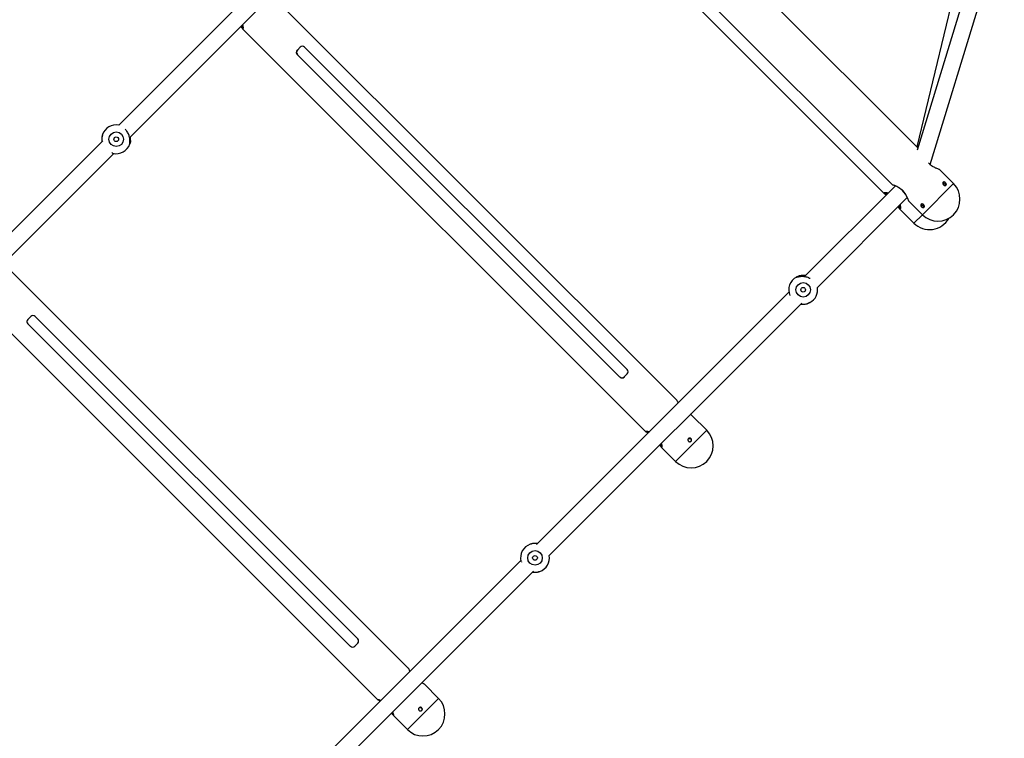
# Model space of a CAD drawing. Units: millimetres. Extents: x 1366 to 14101, y 1808 to 10191.
# Drawn here: x 6631 to 7579, y 4826 to 5518 of the extents above; entities that cross this region are included whole.
import ezdxf

# ---------------------------------------------------------------- set-up
doc = ezdxf.new("R2010")
doc.units = ezdxf.units.MM
doc.header["$LTSCALE"] = 200

msp = doc.modelspace()

# ---------------------------------------------------------------- linework, layer by layer
at = {"color": 7, "linetype": 'Continuous', "lineweight": 25}
for p, q in [((7495.47, 5394.85), (7119.14, 5771.18)), ((7083.22, 5747.14), (7470.94, 5359.42)), ((7074.54, 5739.64), (7463.37, 5350.81)), ((6969.29, 5659.94), (6726.29, 5416.94)), ((6736.71, 5404.73), (6979.62, 5647.64)), ((7568.3, 5634.46), (7494.86, 5392.85)), ((7549.38, 5623.89), (7494.3, 5396.02)), ((7507.35, 5378.9), (7578.62, 5613.4)), ((7263.63, 5151.6), (6875.26, 5539.97)), ((6844.4, 5512.28), (6845.87, 5510.8)), ((6845.28, 5509.99), (7233.65, 5121.62)), ((6898.23, 5489.18), (6898.03, 5488.98)), ((6898.23, 5489.18), (6901.03, 5491.98)), ((7215.68, 5181.55), (6905.26, 5491.97)), ((6898.05, 5484.76), (6898.04, 5484.75)), ((6898.04, 5484.75), (7208.46, 5174.33)), ((6711.13, 5401.78), (6468.19, 5158.84)), ((6710.78, 5407.13), (6710.82, 5406.9)), ((6737.03, 5399.36), (6736.99, 5399.61)), ((6478.61, 5146.63), (6721.53, 5389.55)), ((6719.75, 5390.35), (6720.09, 5390.1)), ((7529.76, 5360.57), (7516.16, 5374.16)), ((7473.82, 5358.37), (7386.48, 5271.03)), ((7499.77, 5330.58), (7529.76, 5360.57)), ((7398.75, 5260.67), (7485.13, 5347.06)), ((7464.21, 5351.38), (7465.52, 5350.07)), ((7476.83, 5338.76), (7478.1, 5337.49)), ((7477.51, 5336.66), (7491.68, 5322.49)), ((7486.27, 5344.09), (7499.77, 5330.58)), ((7491.68, 5322.49), (7499.77, 5330.58)), ((7005.28, 4893.76), (6617.43, 5281.6)), ((7379.58, 5270.68), (7379.16, 5270.64)), ((6587.45, 5251.62), (6975.37, 4863.7)), ((7371.36, 5255.91), (7128.49, 5013.04)), ((7140.65, 5002.57), (7383.65, 5245.57)), ((7390.53, 5245.89), (7390.94, 5245.93)), ((6638.89, 5229.84), (6641.71, 5232.66)), ((6956.37, 4922.23), (6645.95, 5232.65)), ((6638.89, 5229.84), (6638.78, 5229.73)), ((6638.79, 5225.5), (6638.79, 5225.49)), ((6638.79, 5225.49), (6949.21, 4915.07)), ((7208.47, 5174.34), (7208.46, 5174.33)), ((7212.9, 5174.52), (7212.69, 5174.32)), ((7215.69, 5177.32), (7212.9, 5174.52)), ((7292.21, 5123.02), (7278.31, 5136.92)), ((7234.5, 5122.18), (7236.06, 5120.62)), ((7262.23, 5093.04), (7292.21, 5123.02)), ((7247.45, 5109.23), (7248.93, 5107.75)), ((7248.38, 5106.89), (7262.23, 5093.04)), ((7123.48, 5013.29), (7123.07, 5013.32)), ((7113.26, 4997.81), (6870.38, 4754.93)), ((7113.81, 4996.37), (7113.98, 4996.18)), ((6882.56, 4744.48), (7125.45, 4987.37)), ((7130.43, 4987.09), (7130.84, 4987.07)), ((6949.21, 4915.08), (6949.21, 4915.07)), ((6953.55, 4915.17), (6953.45, 4915.07)), ((6956.37, 4917.99), (6953.55, 4915.17)), ((7034.11, 4864.92), (7020.48, 4878.55)), ((6976.79, 4863.7), (6977.61, 4862.88)), ((7004.13, 4834.94), (7034.11, 4864.92)), ((6989.46, 4851.09), (6989.35, 4851.27)), ((6989.58, 4850.91), (6990.49, 4850)), ((6989.78, 4850.78), (6989.61, 4850.95)), ((6990.46, 4848.62), (7004.13, 4834.94)), ((6990.67, 4848.49), (6990.5, 4848.67))]:
    msp.add_line(p, q, dxfattribs=at)
at = {"color": 7, "linetype": 'Continuous', "lineweight": 25, "flags": 128}
for points in [[(6737.76, 5402.08), (6737.65, 5401.13), (6737.25, 5399.34)], [(6737.2, 5399.17), (6737.13, 5398.96), (6737.04, 5398.68)], [(7378.5, 5270.54), (7378.89, 5270.75), (7380.79, 5271.52)], [(7391.61, 5246.03), (7390.19, 5245.37), (7388.78, 5244.9)]]:
    msp.add_lwpolyline(points, dxfattribs=at)
at = {"color": 7, "linetype": 'Continuous', "lineweight": 25}
for centre, radius in [((6723.91, 5403.24), 7), ((6723.91, 5403.24), 2.25), ((7385.05, 5258.29), 7), ((7385.05, 5258.29), 2.25), ((7126.96, 5000.19), 7), ((7126.96, 5000.19), 2.25)]:
    msp.add_circle(centre, radius, dxfattribs=at)
for centre, radius, start, end in [((6900.15, 5486.88), 2.98, 135.307, 225.30374), ((6900.36, 5487.08), 2.98, 135.307, 225.30374), ((6903.13, 5489.86), 2.98, 44.69626, 134.693), ((6723.91, 5403.24), 13.9, 80.13743, 160.84585), ((6723.91, 5403.24), 13.9, 160.84585, 177.0917), ((6711.72, 5407.48), 1, 162.61695, 205.38384), ((6723.91, 5403.24), 13.9, 256.44542, 340.84585), ((7465.7, 5338.93), 21.05, 20.73921, 69.26079), ((7514.77, 5345.57), 21.2, 225, 45), ((7506.67, 5337.48), 21.2, 225, 330.65666), ((7385.05, 5258.29), 13.9, 118.14015, 202.54058), ((7385.05, 5258.29), 13.9, 298.14015, 9.86258), ((6643.82, 5230.54), 3, 44.92426, 134.92406), ((6640.91, 5227.62), 3, 135.07594, 225.07574), ((6641.01, 5227.72), 3, 135.07594, 225.07574), ((7210.59, 5176.44), 2.98, 224.69626, 314.693), ((7210.8, 5176.64), 2.98, 224.69626, 314.693), ((7213.57, 5179.42), 2.98, 315.307, 45.30374), ((7277.22, 5108.03), 21.2, 225, 45), ((7126.96, 5000.19), 13.9, 109.15415, 193.55458), ((7126.96, 5000.19), 13.9, 90.40113, 109.15415), ((7126.96, 5000.19), 13.9, 289.15415, 9.86258), ((7126.96, 5000.19), 13.9, 268.42188, 289.15415), ((6954.25, 4920.11), 3, 315.07594, 45.07574), ((6951.33, 4917.19), 3, 224.92426, 314.92406), ((6951.43, 4917.29), 3, 224.92426, 314.92406), ((7019.12, 4849.93), 21.2, 225, 45)]:
    msp.add_arc(centre, radius, start, end, dxfattribs=at)
for points, knots in [([(6845.43, 5513.45), (6845.56, 5513.05), (6845.84, 5512.17), (6845.96, 5511.14), (6846.02, 5510.04), (6845.79, 5509.49), (6845.12, 5510.09), (6844.54, 5511.03), (6844.02, 5511.87), (6843.95, 5511.97)], [0, 0, 0, 0, 0.098406, 0.217303, 0.340293, 0.560314, 0.762219, 0.969774, 1, 1, 1, 1]), ([(6844.94, 5512.04), (6844.84, 5511.97), (6844.72, 5511.89), (6844.43, 5512.26), (6844.41, 5512.29)], [0, 0, 0, 0, 0.92099, 1, 1, 1, 1]), ([(6844.94, 5513.14), (6844.99, 5512.85), (6845.09, 5512.28), (6844.99, 5512.12), (6844.94, 5512.04)], [0, 0, 0, 0, 0.501579, 1, 1, 1, 1]), ([(6737.03, 5398.69), (6737, 5398.84), (6736.97, 5399.07), (6736.99, 5399.64), (6737.05, 5400.65), (6737.12, 5402.25), (6736.91, 5404.33), (6736.57, 5406.01), (6736.01, 5407.73), (6735.22, 5409.43), (6734.22, 5410.98), (6733.28, 5412.21), (6732.66, 5412.74), (6732.46, 5412.91)], [0, 0, 0, 0, 0.087875, 0.134277, 0.183054, 0.370542, 0.467195, 0.563091, 0.660853, 0.758227, 0.85563, 0.953498, 1, 1, 1, 1]), ([(6710.35, 5406.26), (6710.26, 5405.85), (6710.06, 5404.93), (6709.99, 5403.11), (6710.01, 5401.69), (6710.21, 5400.92), (6710.22, 5400.87)], [0, 0, 0, 0, 0.285961, 0.631262, 0.979672, 1, 1, 1, 1]), ([(6710.77, 5407.13), (6710.73, 5407.12), (6710.55, 5407.06), (6710.43, 5406.59), (6710.33, 5406.22)], [0, 0, 0, 0, 0.205189, 1, 1, 1, 1]), ([(6737.46, 5400.23), (6737.55, 5400.64), (6737.75, 5401.55), (6737.83, 5403.38), (6737.8, 5404.79), (6737.6, 5405.57), (6737.59, 5405.62)], [0, 0, 0, 0, 0.285966, 0.631265, 0.979672, 1, 1, 1, 1]), ([(6736.99, 5399.38), (6737.01, 5399.34), (6737.07, 5399.22), (6737.1, 5398.98), (6737.06, 5398.79), (6737.04, 5398.68)], [0, 0, 0, 0, 0.206717, 0.538691, 1, 1, 1, 1]), ([(6737.03, 5398.69), (6737.05, 5398.77), (6737.1, 5398.96), (6737.1, 5399.21), (6737.03, 5399.34), (6737.01, 5399.37)], [0, 0, 0, 0, 0.3722092, 0.8388678, 1, 1, 1, 1]), ([(6737.04, 5399.36), (6737.08, 5399.37), (6737.27, 5399.42), (6737.39, 5399.89), (6737.48, 5400.27)], [0, 0, 0, 0, 0.205181, 1, 1, 1, 1]), ([(6720.08, 5390.13), (6720.1, 5390.1), (6720.17, 5389.97), (6720.38, 5389.83), (6720.57, 5389.77), (6720.65, 5389.74)], [0, 0, 0, 0, 0.166895, 0.63036, 1, 1, 1, 1]), ([(7516.12, 5374.11), (7516.16, 5374.1), (7516.32, 5374.05), (7515.45, 5374.33), (7513.67, 5374.97), (7511.47, 5375.96), (7509.48, 5377.14), (7507.63, 5378.43), (7506.46, 5379.65), (7505.76, 5380.39)], [0, 0, 0, 0, 0.055889, 0.234584, 0.418278, 0.620839, 0.726261, 0.835389, 1, 1, 1, 1]), ([(7470.98, 5359.46), (7470.94, 5359.48), (7470.79, 5359.53), (7471.66, 5359.25), (7473.43, 5358.6), (7475.63, 5357.61), (7477.62, 5356.44), (7479.59, 5355.04), (7481.73, 5352.97), (7483.62, 5350.28), (7484.97, 5347.64), (7485.71, 5345.73), (7486.08, 5344.66), (7486.24, 5344.17), (7486.26, 5344.12), (7486.27, 5344.09)], [0, 0, 0, 0, 0.029521, 0.123907, 0.220935, 0.327927, 0.383611, 0.441252, 0.542988, 0.634061, 0.73127, 0.841205, 0.896081, 0.952915, 1, 1, 1, 1]), ([(7522.08, 5361.37), (7522.22, 5361.2), (7522.52, 5360.86), (7522.79, 5360.29), (7522.87, 5359.73), (7522.75, 5359.24), (7522.44, 5358.87), (7521.97, 5358.67), (7521.4, 5358.65), (7520.79, 5358.84), (7520.22, 5359.2), (7519.76, 5359.7), (7519.46, 5360.29), (7519.34, 5360.89), (7519.42, 5361.44), (7519.69, 5361.86), (7520.1, 5362.11), (7520.62, 5362.16), (7521.19, 5362.01), (7521.69, 5361.72), (7521.97, 5361.47), (7522.08, 5361.37)], [0, 0, 0, 0, 0.053526, 0.107046, 0.160716, 0.214484, 0.268091, 0.321528, 0.375051, 0.428782, 0.482519, 0.53605, 0.589484, 0.643081, 0.696847, 0.750526, 0.803996, 0.857463, 0.911134, 0.964903, 1, 1, 1, 1]), ([(7519.41, 5361.11), (7519.48, 5361.12), (7519.71, 5361.15), (7520.18, 5361), (7520.69, 5360.72), (7520.96, 5360.47), (7521.07, 5360.36)], [0, 0, 0, 0, 0.136072, 0.460571, 0.785799, 1, 1, 1, 1]), ([(7521.07, 5360.36), (7521.22, 5360.2), (7521.52, 5359.86), (7521.77, 5359.29), (7521.88, 5358.88), (7521.83, 5358.71), (7521.83, 5358.7)], [0, 0, 0, 0, 0.323766, 0.64749, 0.97232, 1, 1, 1, 1]), ([(7465.01, 5349.56), (7464.7, 5349.77), (7464, 5350.25), (7463.37, 5350.77), (7462.84, 5351.4), (7463.03, 5351.9), (7464.42, 5352.02), (7465.88, 5351.96), (7466.91, 5351.63), (7467.04, 5351.59)], [0, 0, 0, 0, 0.098406, 0.217303, 0.340293, 0.560314, 0.762219, 0.969774, 1, 1, 1, 1]), ([(7464.22, 5351.39), (7464.1, 5351.52), (7463.75, 5351.87), (7463.86, 5352.09), (7463.93, 5352.22)], [0, 0, 0, 0, 0.372304, 1, 1, 1, 1]), ([(7465.57, 5350.12), (7465.45, 5350.26), (7465.17, 5350.57), (7465.35, 5350.87), (7465.71, 5351.08), (7466.33, 5350.98), (7466.42, 5350.97)], [0, 0, 0, 0, 0.217152, 0.485449, 0.926187, 1, 1, 1, 1]), ([(7478.47, 5336.29), (7478.27, 5336.25), (7477.87, 5336.18), (7477.13, 5337.07), (7476.49, 5337.99), (7476.32, 5338.24)], [0, 0, 0, 0, 0.421656, 0.842291, 1, 1, 1, 1]), ([(7477.57, 5338.58), (7477.43, 5338.48), (7477.27, 5338.36), (7476.91, 5338.73), (7476.86, 5338.78)], [0, 0, 0, 0, 0.856548, 1, 1, 1, 1]), ([(7477.71, 5339.63), (7477.73, 5339.38), (7477.78, 5338.84), (7477.65, 5338.67), (7477.57, 5338.58)], [0, 0, 0, 0, 0.447322, 1, 1, 1, 1]), ([(7478.99, 5337.16), (7478.82, 5337.06), (7478.61, 5336.93), (7478.2, 5337.43), (7478.12, 5337.52)], [0, 0, 0, 0, 0.806529, 1, 1, 1, 1]), ([(7478.33, 5340.25), (7478.49, 5339.61), (7478.75, 5338.49), (7478.77, 5337.36), (7478.69, 5336.62), (7478.54, 5336.39), (7478.47, 5336.29)], [0, 0, 0, 0, 0.317997, 0.553683, 0.797775, 1, 1, 1, 1]), ([(7498.97, 5338.26), (7498.82, 5338.43), (7498.52, 5338.77), (7498.26, 5339.35), (7498.17, 5339.91), (7498.29, 5340.4), (7498.6, 5340.76), (7499.08, 5340.97), (7499.65, 5340.98), (7500.26, 5340.8), (7500.83, 5340.44), (7501.29, 5339.93), (7501.59, 5339.34), (7501.7, 5338.74), (7501.62, 5338.19), (7501.36, 5337.77), (7500.95, 5337.52), (7500.43, 5337.47), (7499.86, 5337.63), (7499.35, 5337.91), (7499.08, 5338.17), (7498.97, 5338.26)], [0, 0, 0, 0, 0.0535258, 0.1070458, 0.1607158, 0.2144843, 0.2680905, 0.3215278, 0.3750508, 0.4287815, 0.4825195, 0.5360504, 0.5894838, 0.6430806, 0.6968471, 0.7505255, 0.8039964, 0.8574629, 0.9111341, 0.9649026, 1, 1, 1, 1]), ([(7499.97, 5339.27), (7499.82, 5339.44), (7499.53, 5339.78), (7499.27, 5340.35), (7499.17, 5340.75), (7499.21, 5340.92), (7499.22, 5340.94)], [0, 0, 0, 0, 0.323766, 0.64749, 0.97232, 1, 1, 1, 1]), ([(7501.64, 5338.53), (7501.57, 5338.52), (7501.33, 5338.48), (7500.86, 5338.63), (7500.36, 5338.92), (7500.08, 5339.17), (7499.97, 5339.27)], [0, 0, 0, 0, 0.136072, 0.460571, 0.785799, 1, 1, 1, 1]), ([(7378.5, 5270.54), (7378.65, 5270.54), (7378.98, 5270.54), (7379.92, 5270.76), (7381.1, 5271), (7382.98, 5271.28), (7385.22, 5271.32), (7387.6, 5270.94), (7389.38, 5270.42), (7390.76, 5269.86), (7391.47, 5269.43), (7391.66, 5269.32)], [0, 0, 0, 0, 0.098519, 0.205045, 0.308423, 0.415942, 0.631134, 0.740861, 0.850066, 0.95924, 1, 1, 1, 1]), ([(7379.18, 5270.62), (7379.15, 5270.64), (7379.01, 5270.68), (7378.76, 5270.65), (7378.58, 5270.57), (7378.5, 5270.54)], [0, 0, 0, 0, 0.166895, 0.63036, 1, 1, 1, 1]), ([(7380.73, 5271.5), (7380.23, 5271.29), (7379.51, 5271), (7379.18, 5270.73), (7379.2, 5270.63), (7379.2, 5270.63)], [0, 0, 0, 0, 0.690577, 0.977778, 1, 1, 1, 1]), ([(7387.38, 5271.99), (7386.62, 5272.08), (7385.09, 5272.27), (7383.01, 5272.07), (7381.49, 5271.76), (7380.82, 5271.51), (7380.64, 5271.45)], [0, 0, 0, 0, 0.297786, 0.595338, 0.890348, 1, 1, 1, 1]), ([(7382.72, 5244.59), (7383.49, 5244.5), (7385.02, 5244.31), (7387.1, 5244.5), (7388.62, 5244.81), (7389.28, 5245.06), (7389.46, 5245.13)], [0, 0, 0, 0, 0.297786, 0.595338, 0.890348, 1, 1, 1, 1]), ([(7389.37, 5245.08), (7389.88, 5245.28), (7390.59, 5245.58), (7390.92, 5245.85), (7390.9, 5245.94), (7390.9, 5245.95)], [0, 0, 0, 0, 0.690577, 0.977778, 1, 1, 1, 1]), ([(7390.92, 5245.95), (7390.96, 5245.94), (7391.1, 5245.89), (7391.34, 5245.92), (7391.52, 5246), (7391.6, 5246.04)], [0, 0, 0, 0, 0.166895, 0.63036, 1, 1, 1, 1]), ([(7265, 5149.55), (7264.7, 5150.04), (7264.18, 5150.89), (7263.78, 5151.46), (7263.64, 5151.57), (7263.61, 5151.59)], [0, 0, 0, 0, 0.519117, 0.903865, 1, 1, 1, 1]), ([(7278.27, 5136.88), (7278.22, 5136.95), (7278.03, 5137.22), (7277.26, 5137.66), (7276.43, 5138.18), (7276.32, 5138.24)], [0, 0, 0, 0, 0.230369, 0.902167, 1, 1, 1, 1]), ([(7235.69, 5120.24), (7235.36, 5120.44), (7234.64, 5120.88), (7233.95, 5121.35), (7233.33, 5121.88), (7233.4, 5122.27), (7234.68, 5122.28), (7236.07, 5122.14), (7237.08, 5121.78), (7237.21, 5121.73)], [0, 0, 0, 0, 0.098203, 0.216856, 0.339593, 0.559162, 0.760653, 0.967781, 1, 1, 1, 1]), ([(7236.1, 5120.65), (7235.96, 5120.77), (7235.64, 5121.05), (7235.75, 5121.27), (7236.05, 5121.42), (7236.64, 5121.29), (7236.72, 5121.27)], [0, 0, 0, 0, 0.21638, 0.484941, 0.926114, 1, 1, 1, 1]), ([(7248.88, 5106.7), (7248.72, 5106.71), (7248.4, 5106.71), (7247.76, 5107.7), (7247.16, 5108.66), (7247, 5108.92)], [0, 0, 0, 0, 0.421656, 0.842291, 1, 1, 1, 1]), ([(7247.99, 5108.99), (7247.89, 5108.92), (7247.78, 5108.84), (7247.48, 5109.21), (7247.46, 5109.24)], [0, 0, 0, 0, 0.92099, 1, 1, 1, 1]), ([(7248, 5110.09), (7248.05, 5109.8), (7248.14, 5109.22), (7248.04, 5109.07), (7247.99, 5108.99)], [0, 0, 0, 0, 0.501579, 1, 1, 1, 1]), ([(7248.46, 5110.51), (7248.65, 5109.85), (7248.96, 5108.73), (7249.05, 5107.64), (7249.03, 5106.96), (7248.93, 5106.78), (7248.88, 5106.7)], [0, 0, 0, 0, 0.330284, 0.561724, 0.801418, 1, 1, 1, 1]), ([(7277.08, 5114.96), (7277.2, 5114.8), (7277.45, 5114.5), (7277.62, 5113.92), (7277.59, 5113.33), (7277.37, 5112.79), (7276.97, 5112.35), (7276.45, 5112.06), (7275.86, 5111.96), (7275.27, 5112.06), (7274.75, 5112.35), (7274.35, 5112.8), (7274.13, 5113.36), (7274.09, 5113.95), (7274.26, 5114.52), (7274.61, 5115.01), (7275.09, 5115.35), (7275.66, 5115.5), (7276.25, 5115.46), (7276.74, 5115.26), (7276.98, 5115.04), (7277.08, 5114.96)], [0, 0, 0, 0, 0.053564, 0.107124, 0.160798, 0.214548, 0.268173, 0.321669, 0.375231, 0.428952, 0.482678, 0.536246, 0.589739, 0.643358, 0.697107, 0.750787, 0.804308, 0.857827, 0.911503, 0.965253, 1, 1, 1, 1]), ([(7274.42, 5114.77), (7274.42, 5114.77), (7274.53, 5114.93), (7274.89, 5115.13), (7275.45, 5115.3), (7276.04, 5115.25), (7276.53, 5115.05), (7276.77, 5114.84), (7276.87, 5114.75)], [0, 0, 0, 0, 0.002664, 0.216547, 0.430416, 0.64505, 0.860045, 1, 1, 1, 1]), ([(7276.87, 5114.75), (7277, 5114.6), (7277.25, 5114.29), (7277.41, 5113.72), (7277.38, 5113.13), (7277.2, 5112.63), (7276.97, 5112.4), (7276.87, 5112.31)], [0, 0, 0, 0, 0.214137, 0.428252, 0.642927, 0.857969, 1, 1, 1, 1]), ([(7123.09, 5013.29), (7123.05, 5013.31), (7122.92, 5013.38), (7122.67, 5013.39), (7122.48, 5013.34), (7122.4, 5013.32)], [0, 0, 0, 0, 0.166895, 0.63036, 1, 1, 1, 1]), ([(7124.75, 5013.92), (7124.22, 5013.79), (7123.47, 5013.61), (7123.1, 5013.4), (7123.11, 5013.3), (7123.11, 5013.3)], [0, 0, 0, 0, 0.690577, 0.977778, 1, 1, 1, 1]), ([(7129.33, 5013.88), (7129.28, 5013.89), (7128.51, 5014.09), (7127.1, 5014.11), (7125.54, 5014.06), (7124.84, 5013.92), (7124.66, 5013.88)], [0, 0, 0, 0, 0.024965, 0.43812, 0.847747, 1, 1, 1, 1]), ([(7113.66, 4996.54), (7113.63, 4996.57), (7113.53, 4996.68), (7113.48, 4996.83), (7113.44, 4996.94)], [0, 0, 0, 0, 0.272152, 1, 1, 1, 1]), ([(7124.59, 4986.51), (7124.63, 4986.5), (7125.41, 4986.3), (7126.82, 4986.28), (7128.38, 4986.33), (7129.07, 4986.47), (7129.26, 4986.51)], [0, 0, 0, 0, 0.024965, 0.43812, 0.847747, 1, 1, 1, 1]), ([(7129.16, 4986.47), (7129.69, 4986.6), (7130.44, 4986.77), (7130.82, 4986.99), (7130.81, 4987.08), (7130.81, 4987.09)], [0, 0, 0, 0, 0.690577, 0.977778, 1, 1, 1, 1]), ([(7130.83, 4987.09), (7130.86, 4987.07), (7130.99, 4987), (7131.24, 4987), (7131.43, 4987.05), (7131.52, 4987.07)], [0, 0, 0, 0, 0.166895, 0.63036, 1, 1, 1, 1]), ([(7006.65, 4891.2), (7006.38, 4891.73), (7005.91, 4892.65), (7005.53, 4893.39), (7005.33, 4893.74), (7005.28, 4893.76), (7005.27, 4893.76)], [0, 0, 0, 0, 0.393059, 0.684379, 0.986088, 1, 1, 1, 1]), ([(7020.46, 4878.53), (7020.32, 4878.64), (7020, 4878.89), (7018.95, 4879.35), (7018.08, 4879.83), (7017.97, 4879.89)], [0, 0, 0, 0, 0.415827, 0.925742, 1, 1, 1, 1]), ([(6975.42, 4863.74), (6975.34, 4863.83), (6975.17, 4864.02), (6976.28, 4863.84), (6977.52, 4863.6), (6978.48, 4863.21), (6978.61, 4863.16)], [0, 0, 0, 0, 0.264638, 0.60232, 0.949448, 1, 1, 1, 1]), ([(6977.85, 4862.4), (6977.51, 4862.58), (6976.74, 4862.98), (6975.95, 4863.37), (6975.61, 4863.57), (6975.44, 4863.67)], [0, 0, 0, 0, 0.28918, 0.638577, 1, 1, 1, 1]), ([(6978.04, 4862.59), (6977.88, 4862.69), (6977.51, 4862.92), (6977.52, 4863.05), (6977.73, 4863.1), (6978.28, 4862.93), (6978.36, 4862.91)], [0, 0, 0, 0, 0.2171522, 0.485449, 0.9261866, 1, 1, 1, 1]), ([(6989.62, 4851.71), (6989.7, 4851.45), (6989.85, 4850.93), (6989.8, 4850.83), (6989.78, 4850.78)], [0, 0, 0, 0, 0.501514, 1, 1, 1, 1]), ([(6989.91, 4851.83), (6990.12, 4851.24), (6990.47, 4850.21), (6990.66, 4849.25), (6990.73, 4848.66), (6990.69, 4848.54), (6990.67, 4848.49)], [0, 0, 0, 0, 0.317997, 0.553683, 0.797775, 1, 1, 1, 1]), ([(7017.91, 4855.79), (7018.03, 4855.64), (7018.28, 4855.33), (7018.44, 4854.75), (7018.41, 4854.16), (7018.19, 4853.61), (7017.79, 4853.16), (7017.26, 4852.87), (7016.67, 4852.78), (7016.08, 4852.88), (7015.56, 4853.17), (7015.16, 4853.61), (7014.94, 4854.17), (7014.91, 4854.77), (7015.07, 4855.34), (7015.42, 4855.83), (7015.91, 4856.17), (7016.48, 4856.33), (7017.08, 4856.29), (7017.57, 4856.09), (7017.81, 4855.87), (7017.91, 4855.79)], [0, 0, 0, 0, 0.053564, 0.107124, 0.160798, 0.214548, 0.268173, 0.321669, 0.375231, 0.428952, 0.482678, 0.536246, 0.589739, 0.643358, 0.697107, 0.750787, 0.804308, 0.857827, 0.911503, 0.965253, 1, 1, 1, 1]), ([(7015.34, 4855.69), (7015.34, 4855.69), (7015.45, 4855.85), (7015.82, 4856.05), (7016.38, 4856.23), (7016.97, 4856.18), (7017.46, 4855.98), (7017.71, 4855.77), (7017.8, 4855.69)], [0, 0, 0, 0, 0.002664, 0.216547, 0.430416, 0.64505, 0.860045, 1, 1, 1, 1]), ([(7017.8, 4855.69), (7017.93, 4855.53), (7018.18, 4855.23), (7018.34, 4854.65), (7018.31, 4854.06), (7018.12, 4853.56), (7017.89, 4853.32), (7017.8, 4853.23)], [0, 0, 0, 0, 0.214137, 0.428252, 0.642927, 0.857969, 1, 1, 1, 1]), ([(6990.31, 4848.88), (6990.12, 4849.26), (6989.86, 4849.78), (6989.31, 4850.81), (6989.17, 4851.09)], [0, 0, 0, 0, 0.72731, 1, 1, 1, 1])]:
    msp.add_open_spline(points, degree=3, knots=knots, dxfattribs=at)

doc.saveas('drawing.dxf')
